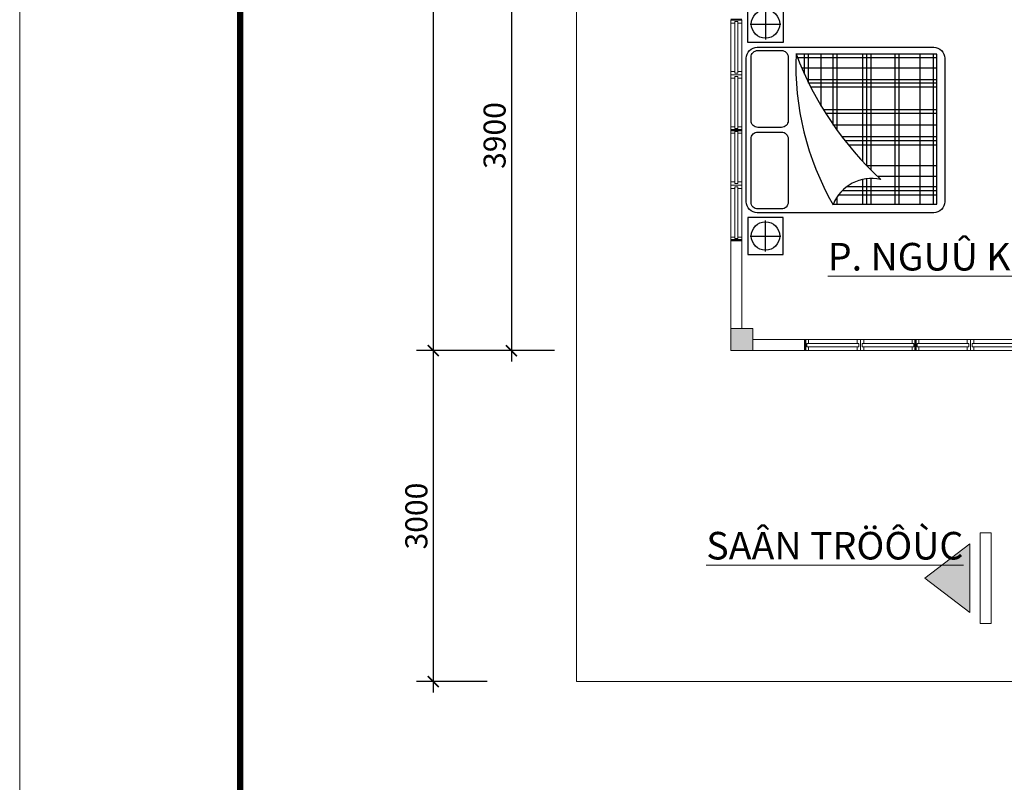
# Model space of a CAD drawing. Extents: x 522797 to 1882767, y -1104775 to 301220.
# Drawn here: x 1520046 to 1528977, y -796183 to -789269 of the extents above; entities that cross this region are included whole.
import ezdxf

# ---------------------------------------------------------------- set-up
doc = ezdxf.new("R2010")
doc.units = 0
doc.header["$MEASUREMENT"] = 0
doc.header["$PDMODE"] = 1
doc.layers.get('0').update_dxf_attribs({"color": 88, "linetype": 'CONTINUOUS', "lineweight": 9, "plot": 0})
doc.layers.get('Defpoints').update_dxf_attribs({"linetype": 'CONTINUOUS'})
for name, color, linetype, lineweight in [('07', 45, 'CONTINUOUS', 40), ('8', 8, 'CONTINUOUS', 20), ('cua', 255, 'CONTINUOUS', 20), ('tb', 21, 'CONTINUOUS', 15), ('truc', 5, 'CONTINUOUS', 20)]:
    doc.layers.add(name, color=color, linetype=linetype, lineweight=lineweight)
doc.layers.add('5GIA', color=1, linetype='CONTINUOUS', plot=False)
doc.layers.add('THIETBI', color=30, linetype='CONTINUOUS')
doc.styles.add('HELVE', font='vhelven0.ttf')
doc.styles.add('TEXTS', font='vhelven0.ttf')
doc.dimstyles.new('DIM100', dxfattribs={"dimscale": 0, "dimtxt": 200, "dimasz": 100, "dimexe": 150, "dimexo": 100, "dimgap": 50, "dimtad": 1, "dimdec": 0, "dimzin": 1, "dimdsep": 46, "dimtxsty": 'HELVE', "dimblk1": 'ARCHTICK', "dimblk2": 'ARCHTICK', "dimsah": 1, "dimcen": 2.5, "dimdle": 100, "dimclrd": 14, "dimclre": 14, "dimclrt": 2, "dimadec": 0, "dimazin": 0, "dimtfac": 1, "dimtdec": 0, "dimtmove": 2, "dimatfit": 3, "dimldrblk": 'ARCHTICK', "dimfxl": 0, "dimtolj": 1, "dimtzin": 1, "dimarcsym": 0})

# ---------------------------------------------------------------- blocks, each defined once
blk = doc.blocks.new('_ARCHTICK')
at = {"color": 0, "linetype": 'ByBlock', "const_width": 0.15}
blk.add_lwpolyline([(-0.5, -0.5), (0.5, 0.5)], dxfattribs=at)
blk = doc.blocks.new('*D86')
at = {"layer": '8', "color": 14, "linetype": 'Continuous', "lineweight": -2, "ltscale": 10}
for p, q in [((1524506.2, -788269), (1524506.2, -792369)), ((1524996.2, -788369), (1524356.2, -788369)), ((1524896.2, -792269), (1524356.2, -792269))]:
    blk.add_line(p, q, dxfattribs=at)
at = {"layer": 'Defpoints', "color": 0, "linetype": 'Continuous', "lineweight": 15, "ltscale": 10}
for p in [(1525096.2, -788369), (1524506.2, -792269), (1524996.2, -792269)]:
    blk.add_point(p, dxfattribs=at)
at = {"layer": '8', "color": 14, "linetype": 'Continuous', "lineweight": -2, "ltscale": 10, "xscale": 100, "yscale": 100, "zscale": 100}
for p, rotation in [((1524506.2, -788369), 90), ((1524506.2, -792269), 270)]:
    blk.add_blockref('_ARCHTICK', p, dxfattribs=dict(at, rotation=rotation))
at = {"layer": '8', "color": 2, "linetype": 'Continuous', "lineweight": 15, "ltscale": 10, "insert": (1524353.4, -790319), "char_height": 200, "attachment_point": 5, "rotation": 90, "style": 'HELVE'}
blk.add_mtext('\\A1;3900', dxfattribs=at)
blk = doc.blocks.new('giuongdoi')
at = {"layer": 'THIETBI'}
for p, q in [((-174.6, 1101), (-174.6, 821)), ((-34.6, 961), (-314.6, 961)), ((-1729.7, 672.9), (-1729.7, -688.1)), ((-1699.2, 672.9), (-1699.2, -688.1)), ((-1577.5, 672.9), (-1577.5, -688.1)), ((-1385.8, 672.9), (-1385.8, -688.1)), ((-1349.3, 672.9), (-1349.3, -688.1)), ((-1133.3, 672.9), (-1133.3, 439.4)), ((-1093.7, 672.9), (-1093.7, 442)), ((-1057.2, 672.9), (-1057.2, 448.2)), ((-825.9, 672.9), (-825.9, 604.8)), ((-789.4, 672.9), (-789.4, 672.4)), ((-1729.7, 589.3), (-837.1, 589.3)), ((-1729.7, 552.8), (-868.5, 552.8)), ((-1729.7, 516.3), (-909.9, 516.3)), ((-1729.7, 422), (-1191.6, 422)), ((-1133.3, 365.2), (-1133.3, -688.1)), ((-1729.7, 324.7), (-1093.6, 324.7)), ((-1093.7, 324.8), (-1093.7, -688.1)), ((-1057.2, 286.2), (-1057.2, -688.1)), ((-1729.7, 136.1), (-926.9, 136.1)), ((-1729.7, 99.6), (-897.7, 99.6)), ((-1729.7, 63.1), (-869.5, 63.1)), ((-825.9, 4.5), (-825.9, -688.1)), ((-1729.7, -43.3), (-789.4, -43.3)), ((-789.4, -43.3), (-789.4, -688.1)), ((-1729.7, -149.8), (-721.4, -149.8)), ((-1729.7, -183.2), (-700.5, -183.2)), ((-679.9, -217.2), (-679.9, -688.1)), ((-1729.7, -387), (-585.8, -387)), ((-1729.7, -423.5), (-564.2, -423.5)), ((-564.2, -423.5), (-564.2, -688.1)), ((-1729.7, -453.9), (-552.5, -453.9)), ((-527.7, -506.7), (-527.7, -688.1)), ((-1729.7, -560.3), (-503.8, -560.3)), ((-1729.7, -654.6), (-464.7, -654.6)), ((-1729.7, -688.1), (-451.1, -688.1)), ((-174.6, -1101), (-174.6, -821)), ((-34.6, -961), (-314.6, -961))]:
    blk.add_line(p, q, dxfattribs=at)
for points in [[(-334.6, 792.2), (-14.6, 792.2), (-14.6, 1129.9), (-334.6, 1129.9)], [(-334.6, -792.2), (-14.6, -792.2), (-14.6, -1129.9), (-334.6, -1129.9)]]:
    blk.add_lwpolyline(points, close=True, dxfattribs=at)
for points in [[(-1800, -650), (-1800, 650, -0.414214), (-1700, 750), (-100, 750, -0.414214), (0, 650), (0, -650, -0.414214), (-100, -750), (-1700, -750, -0.414214)], [(-380.1, 79.2), (-380.1, 655.2, -0.414214), (-319.3, 716), (-105.2, 716, -0.414214), (-44.3, 655.2), (-44.3, 79.2, -0.414214), (-105.2, 18.4), (-319.3, 18.4, -0.414214)], [(-380.1, -660), (-380.1, -84, -0.414214), (-319.3, -23.2), (-105.2, -23.2, -0.414214), (-44.3, -84), (-44.3, -660, -0.414214), (-105.2, -720.8), (-319.3, -720.8, -0.414214)]]:
    blk.add_lwpolyline(points, format="xyb", close=True, dxfattribs=at)
blk.add_lwpolyline([(-785.2, 672.9), (-1729.7, 672.9)], dxfattribs=at)
for centre in [(-174.6, 961), (-174.6, -961)]:
    blk.add_circle(centre, 129.2, dxfattribs=at)
for centre, radius, start, end in [((-1138.5, 817.3), 378, 257.64436, 338.21267), ((-2983, -587.7), 2533.7, 357.70574, 29.94365), ((-3258.8, -1757.3), 3003.8, 20.83034, 47.23813)]:
    blk.add_arc(centre, radius, start, end, dxfattribs=at)
blk = doc.blocks.new('*D77')
at = {"layer": '8', "color": 14, "linetype": 'Continuous', "lineweight": -2, "ltscale": 10}
for p, q in [((1523796.6, -792169), (1523796.6, -795369)), ((1524286.6, -792269), (1523646.6, -792269)), ((1524286.6, -795269), (1523646.6, -795269))]:
    blk.add_line(p, q, dxfattribs=at)
at = {"layer": 'Defpoints', "color": 0, "linetype": 'Continuous', "lineweight": 15, "ltscale": 10}
for p in [(1524386.6, -792269), (1523796.6, -795269), (1524386.6, -795269)]:
    blk.add_point(p, dxfattribs=at)
at = {"layer": '8', "color": 14, "linetype": 'Continuous', "lineweight": -2, "ltscale": 10, "xscale": 100, "yscale": 100, "zscale": 100}
for p, rotation in [((1523796.6, -792269), 90), ((1523796.6, -795269), 270)]:
    blk.add_blockref('_ARCHTICK', p, dxfattribs=dict(at, rotation=rotation))
at = {"layer": '8', "color": 2, "linetype": 'Continuous', "lineweight": 15, "ltscale": 10, "insert": (1523643.8, -793769), "char_height": 200, "attachment_point": 5, "rotation": 90, "style": 'HELVE'}
blk.add_mtext('\\A1;3000', dxfattribs=at)
blk = doc.blocks.new('cua so 1m')
at = {"layer": '07'}
for p, q in [((-500, 50), (-500, -50)), ((-500, -50), (-500, 50)), ((500, 50), (500, -50))]:
    blk.add_line(p, q, dxfattribs=at)
at = {"layer": 'tb', "color": 21, "linetype": 'Continuous', "ltscale": 120}
for p, q in [((0, 50), (-500, 50)), ((-485, 15), (-15, 15)), ((-485, 15), (-485, -15)), ((-470, 50), (-470, 15)), ((-30, 50), (-30, 15)), ((-15, 15), (-15, -15)), ((0, -50), (0, 50)), ((500, 50), (0, 50)), ((15, 15), (485, 15)), ((15, 15), (15, -15)), ((30, 50), (30, 15)), ((470, 50), (470, 15)), ((485, 15), (485, -15)), ((-500, -50), (0, -50)), ((-485, -15), (-15, -15)), ((-470, -15), (-470, -50)), ((-30, -15), (-30, -50)), ((0, -50), (500, -50)), ((15, -15), (485, -15)), ((30, -15), (30, -50)), ((470, -15), (470, -50))]:
    blk.add_line(p, q, dxfattribs=at)
blk = doc.blocks.new('*D351')
at = {"layer": 'Defpoints', "color": 0, "linetype": 'Continuous', "lineweight": 15, "ltscale": 10}
for p in [(1524805.4, -776269), (1523796.6, -792269), (1524805.4, -792269)]:
    blk.add_point(p, dxfattribs=at)
at = {"layer": 'truc', "color": 14, "linetype": 'Continuous', "lineweight": -2, "ltscale": 10}
for p, q in [((1523796.6, -776169), (1523796.6, -792369)), ((1524705.4, -776269), (1523646.6, -776269)), ((1524705.4, -792269), (1523646.6, -792269))]:
    blk.add_line(p, q, dxfattribs=at)
at = {"layer": 'truc', "color": 14, "linetype": 'Continuous', "lineweight": -2, "ltscale": 10, "xscale": 100, "yscale": 100, "zscale": 100}
for p, rotation in [((1523796.6, -776269), 90), ((1523796.6, -792269), 270)]:
    blk.add_blockref('_ARCHTICK', p, dxfattribs=dict(at, rotation=rotation))
at = {"layer": 'truc', "color": 2, "linetype": 'Continuous', "lineweight": 15, "ltscale": 10, "insert": (1523643.8, -784269), "char_height": 200, "attachment_point": 5, "rotation": 90, "style": 'HELVE'}
blk.add_mtext('\\A1;16000', dxfattribs=at)

msp = doc.modelspace()

# ---------------------------------------------------------------- hatches: boundary and pattern name
at = {"layer": '8', "lineweight": 15, "ltscale": 10}
msp.add_hatch(color=256, dxfattribs=at).paths.add_polyline_path([(1526696.22, -792069.04), (1526496.22, -792069.04), (1526496.22, -792269.04), (1526696.22, -792269.04)])
at = {"layer": 'truc', "linetype": 'Continuous', "lineweight": 15, "ltscale": 10}
msp.add_hatch(color=256, dxfattribs=at).paths.add_polyline_path([(1528665.33, -794020.79), (1528254.83, -794331.29), (1528665.33, -794641.79)])

# ---------------------------------------------------------------- linework, layer by layer
at = {"layer": '5GIA', "lineweight": 15, "ltscale": 2000}
msp.add_lwpolyline([(1520045.98, -800473.69), (1562045.98, -800473.69), (1562045.98, -770773.69), (1520045.98, -770773.69)], close=True, dxfattribs=at)
at = {"layer": '8', "linetype": 'Continuous', "lineweight": 15, "ltscale": 10}
for p, q in [((1525096.22, -783069.04), (1525096.22, -795269.04)), ((1525096.22, -795269.04), (1533096.22, -795269.04))]:
    msp.add_line(p, q, dxfattribs=at)
at = {"layer": '8', "color": 5, "lineweight": 15, "ltscale": 10}
for p, q in [((1526496.22, -792069.04), (1526496.22, -791269.04)), ((1526596.22, -791269.04), (1526496.22, -791269.04)), ((1526596.22, -791269.04), (1526596.22, -792069.04)), ((1526696.22, -792169.04), (1527171.22, -792169.04)), ((1527171.22, -792169.04), (1527171.22, -792269.04)), ((1526496.22, -792269.04), (1527171.22, -792269.04))]:
    msp.add_line(p, q, dxfattribs=at)
at = {"layer": '8', "lineweight": 15, "ltscale": 10}
msp.add_lwpolyline([(1526496.22, -792269.04), (1526696.22, -792269.04), (1526696.22, -792069.04), (1526496.22, -792069.04)], close=True, dxfattribs=at)
at = {"layer": 'truc', "linetype": 'Continuous', "lineweight": 15, "ltscale": 10}
for p, q in [((1528665.33, -794020.79), (1528254.83, -794331.29)), ((1528665.33, -794020.79), (1528665.33, -794641.79)), ((1528254.83, -794331.29), (1528665.33, -794641.79))]:
    msp.add_line(p, q, dxfattribs=at)
at = {"layer": 'truc', "linetype": 'Continuous', "lineweight": 15, "ltscale": 10, "const_width": 60}
msp.add_lwpolyline([(1561245.98, -771573.69), (1522045.98, -771573.69), (1522045.98, -799673.69), (1561245.98, -799673.69), (1561245.98, -771573.69)], dxfattribs=at)
at = {"layer": 'truc', "color": 5, "linetype": 'ByBlock'}
msp.add_lwpolyline([(1522045.98, -799673.69), (1561245.98, -799673.69), (1561245.98, -771573.69), (1522045.98, -771573.69)], close=True, dxfattribs=at)
at = {"layer": 'truc', "linetype": 'Continuous', "lineweight": 15, "ltscale": 10}
msp.add_lwpolyline([(1528857.21, -793920.79), (1528757.21, -793920.79), (1528757.21, -794741.79), (1528857.21, -794741.79)], close=True, dxfattribs=at)

# ---------------------------------------------------------------- block references
at = {"layer": '8', "lineweight": 15, "ltscale": 10, "rotation": 180}
msp.add_blockref('giuongdoi', (1526636.22, -790269.04), dxfattribs=at)
at = {"layer": '8', "color": 5, "lineweight": 15, "ltscale": 10, "xscale": -1, "rotation": 270}
for p in [(1526546.22, -789769.04), (1526546.22, -790769.04)]:
    msp.add_blockref('cua so 1m', p, dxfattribs=at)
at = {"layer": 'truc', "color": 5, "linetype": 'ByBlock', "xscale": -1, "rotation": 180}
for p in [(1527671.22, -792219.04), (1528671.22, -792219.04)]:
    msp.add_blockref('cua so 1m', p, dxfattribs=at)

# ---------------------------------------------------------------- texts
at = {"layer": 'cua', "color": 7, "linetype": 'Continuous', "lineweight": 15, "ltscale": 20, "char_height": 250, "attachment_point": 1, "style": 'TEXTS'}
for s, insert in [('{\\fVNI-Helve-Condense|b0|i0|c0|p2;\\LP. NGUÛ KHAÙCH}', (1527376.22, -791292.69)), ('{\\fVNI-Helve-Condense|b0|i0|c0|p2;\\LSAÂN TRÖÔÙC}', (1526273.69, -793912.69))]:
    msp.add_mtext(s, dxfattribs=dict(at, insert=insert))

# ---------------------------------------------------------------- dimensions: what is measured, and where the dimension line sits
at = {"layer": '8', "linetype": 'Continuous', "lineweight": 15, "ltscale": 10}
for base, p1, p2, picture, middle in [((1524506.22, -792269.04), (1525096.22, -788369.04), (1524996.22, -792269.04), '*D86', (1524353.44, -790319.04)), ((1523796.63, -795269.04), (1524386.63, -792269.04), (1524386.63, -795269.04), '*D77', (1523643.85, -793769.04))]:
    dim = msp.add_linear_dim(base=base, p1=p1, p2=p2, angle=90, dimstyle='DIM100', override={"dimscale": 1}, dxfattribs=at)
    dim.commit()
    dim.dimension.update_dxf_attribs({"geometry": picture, "text_midpoint": middle})
at = {"layer": 'truc', "linetype": 'Continuous', "lineweight": 15, "ltscale": 10}
dim = msp.add_linear_dim(base=(1523796.63, -792269.04), p1=(1524805.35, -776269.04), p2=(1524805.35, -792269.04), angle=90, dimstyle='DIM100', override={"dimscale": 1}, dxfattribs=at)
dim.commit()
dim.dimension.update_dxf_attribs({"geometry": '*D351', "text_midpoint": (1523643.85, -784269.04)})

doc.saveas('drawing.dxf')
